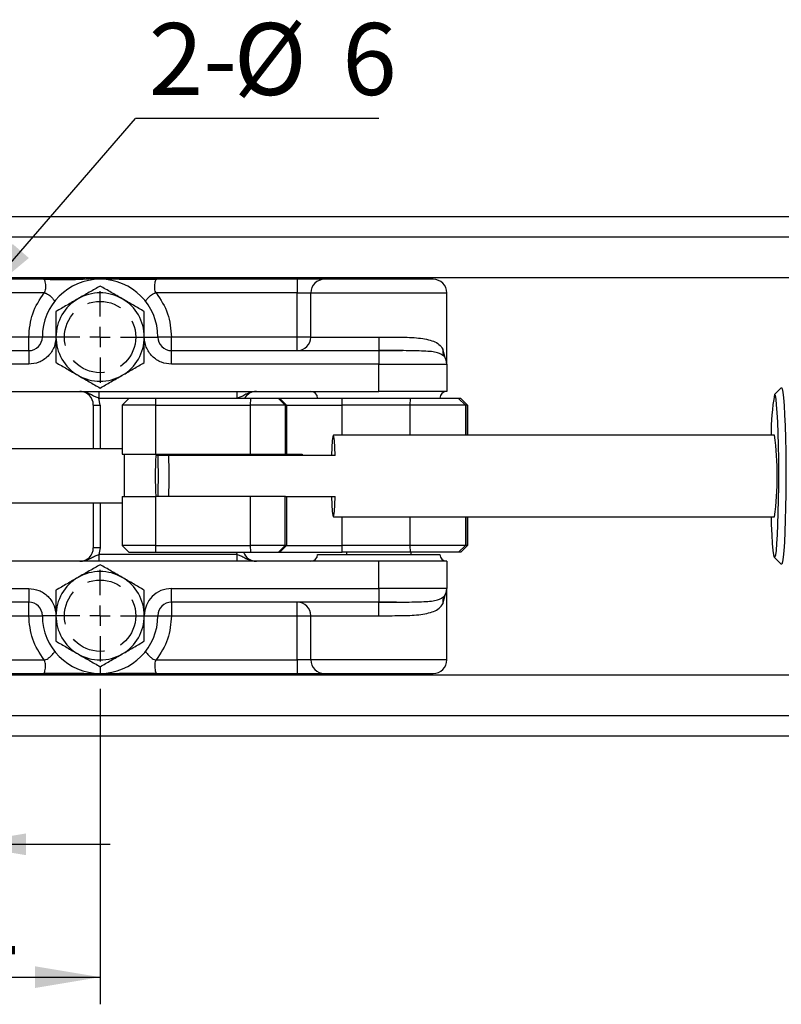
# Model space of a CAD drawing. Units: millimetres. Extents: x 5 to 297, y 6 to 206.
# Drawn here: x 112 to 140, y 86 to 122 of the extents above; entities that cross this region are included whole.
import ezdxf

# ---------------------------------------------------------------- set-up
doc = ezdxf.new("R2010")
doc.units = ezdxf.units.MM
doc.linetypes.add('HIDDEN', pattern=[1.905, 1.27, -0.635])
doc.layers.add('DIM', color=5, linetype='Continuous')
doc.styles.add('SLDTEXTSTYLE1', font='TXT', dxfattribs={"width": 0.75})
doc.dimstyles.new('SLDDIMSTYLE0', dxfattribs={"dimtxt": 2.910417, "dimasz": 2.4, "dimexe": 0, "dimexo": 0.0625, "dimgap": 0.727604, "dimtad": 1, "dimdec": 1, "dimlfac": 4, "dimrnd": 1e-09, "dimzin": 12, "dimdsep": 46, "dimtxsty": 'SLDTEXTSTYLE1', "dimsah": 1, "dimcen": 0.09, "dimadec": 0, "dimazin": 3, "dimtfac": 1, "dimtdec": 1, "dimtmove": 0, "dimatfit": 0, "dimfxl": 0, "dimfrac": 2, "dimtolj": 1, "dimtzin": 12, "dimarcsym": 0})
doc.dimstyles.new('SLDDIMSTYLE1', dxfattribs={"dimtxt": 2.910417, "dimasz": 2.4, "dimexe": 0, "dimexo": 0.0625, "dimgap": 0.727604, "dimtad": 1, "dimdec": 1, "dimlfac": 4, "dimrnd": 1e-09, "dimzin": 12, "dimdsep": 46, "dimtxsty": 'SLDTEXTSTYLE1', "dimsah": 1, "dimcen": 0.09, "dimadec": 0, "dimazin": 3, "dimtfac": 1, "dimtdec": 1, "dimtofl": 0, "dimtmove": 0, "dimatfit": 3, "dimfxl": 0, "dimfrac": 2, "dimtolj": 1, "dimtzin": 12, "dimarcsym": 0})
doc.dimstyles.new('SLDDIMSTYLE2', dxfattribs={"dimtxt": 0.18, "dimasz": 2.4, "dimexe": 0, "dimexo": 0.0625, "dimgap": 0, "dimtad": 0, "dimtih": 1, "dimtoh": 1, "dimdec": 0, "dimrnd": 1e-09, "dimzin": 0, "dimdsep": 46, "dimtxsty": 'Standard', "dimsah": 1, "dimcen": 0.09, "dimadec": 0, "dimazin": 0, "dimtfac": 2.4, "dimtdec": 0, "dimtofl": 0, "dimtmove": 0, "dimatfit": 3, "dimfxl": 0, "dimfrac": 2, "dimtolj": 1, "dimtzin": 0, "dimarcsym": 0})

# ---------------------------------------------------------------- blocks, each defined once
blk = doc.blocks.new('_D_9')
at = {"layer": 'DIM', "color": 5}
for p, q in [((104.758, 97.299), (104.758, 85.691)), ((115.008, 97.299), (115.008, 85.691)), ((104.758, 86.691), (115.008, 86.691))]:
    blk.add_line(p, q, dxfattribs=at)
for points in [[(104.758, 86.691), (107.158, 86.291), (107.158, 87.091)], [(115.008, 86.691), (112.608, 87.091), (112.608, 86.291)]]:
    blk.add_solid(points, dxfattribs=at)
at = {"layer": 'DIM', "color": 5, "insert": (107.733, 90.443), "char_height": 2.9104, "attachment_point": 1, "style": 'SLDTEXTSTYLE1'}
blk.add_mtext('41', dxfattribs=at)
blk = doc.blocks.new('_D_11')
at = {"layer": 'DIM', "color": 5}
for p, q in [((104.758, 97.299), (104.758, 90.577)), ((109.883, 97.111), (109.883, 90.577)), ((104.758, 91.577), (96.621, 91.577)), ((104.758, 91.577), (109.883, 91.577)), ((109.883, 91.577), (115.383, 91.577))]:
    blk.add_line(p, q, dxfattribs=at)
for points in [[(104.758, 91.577), (102.358, 91.977), (102.358, 91.177)], [(109.883, 91.577), (112.283, 91.177), (112.283, 91.977)]]:
    blk.add_solid(points, dxfattribs=at)
at = {"layer": 'DIM', "color": 5, "insert": (96.621, 95.328), "char_height": 2.9104, "attachment_point": 1, "style": 'SLDTEXTSTYLE1'}
blk.add_mtext('20.5', dxfattribs=at)
blk = doc.blocks.new('SW_NOTE_2')
at = {"layer": 'DIM', "color": 0}
blk.add_line((8.956, 0), (0, 0), dxfattribs=at)
at = {"layer": 'DIM', "color": 0, "attachment_point": 1, "style": 'SLDTEXTSTYLE1'}
for s, insert, char_height in [('%%c', (3.616, 3.511), 2.6458), ('2-', (0.49, 3.511), 2.6458), ('6', (7.61, 3.511), 2.646)]:
    blk.add_mtext(s, dxfattribs=dict(at, insert=insert, char_height=char_height))
blk = doc.blocks.new('SW_CENTERMARKSYMBOL_4')
at = {"layer": 'DIM', "color": 0}
for p, q in [((0, 0.75), (0, 1.6875)), ((0, 0), (0, 0.375)), ((-0.75, 0), (-1.6875, 0)), ((0, 0), (-0.375, 0)), ((0, 0), (0, -0.375)), ((0, 0), (0.375, 0)), ((0.75, 0), (1.6875, 0)), ((0, -0.75), (0, -1.6875))]:
    blk.add_line(p, q, dxfattribs=at)
blk = doc.blocks.new('SW_CENTERMARKSYMBOL_7')
at = {"layer": 'DIM', "color": 0}
for p, q in [((0, 0.75), (0, 1.6875)), ((0, 0), (0, 0.375)), ((-0.75, 0), (-1.6875, 0)), ((0, 0), (-0.375, 0)), ((0, 0), (0, -0.375)), ((0, 0), (0.375, 0)), ((0.75, 0), (1.6875, 0)), ((0, -0.75), (0, -1.6875))]:
    blk.add_line(p, q, dxfattribs=at)

msp = doc.modelspace()

# ---------------------------------------------------------------- linework, layer by layer
at = {"color": 7, "linetype": 'Continuous', "lineweight": 25}
for p, q in [((95.15, 114.674), (184.934, 114.674)), ((95.15, 113.924), (184.934, 113.924)), ((112.947, 112.361), (106.82, 112.361)), ((114.449, 112.361), (112.947, 112.361)), ((117.07, 112.361), (115.614, 112.361)), ((122.258, 112.361), (117.07, 112.361)), ((122.258, 112.361), (122.258, 111.861)), ((112.947, 111.861), (109.883, 111.861)), ((122.258, 111.861), (117.07, 111.861)), ((122.258, 111.861), (122.758, 111.861)), ((122.258, 110.236), (122.258, 111.861)), ((122.758, 110.236), (122.758, 111.861)), ((122.758, 111.861), (127.758, 111.861)), ((127.758, 109.236), (127.758, 111.861)), ((112.383, 110.236), (110.334, 110.236)), ((112.383, 109.736), (112.383, 110.236)), ((117.633, 110.236), (117.133, 110.236)), ((117.633, 109.736), (117.633, 110.236)), ((122.258, 110.236), (117.633, 110.236)), ((122.258, 109.736), (122.258, 110.236)), ((122.758, 110.236), (122.258, 110.236)), ((122.758, 110.236), (125.258, 110.236)), ((125.258, 110.236), (125.258, 109.736)), ((107.383, 109.736), (112.383, 109.736)), ((112.383, 109.736), (112.383, 109.236)), ((117.633, 109.736), (125.258, 109.736)), ((117.633, 109.236), (117.633, 109.736)), ((125.258, 109.736), (125.258, 109.236)), ((112.383, 109.236), (107.383, 109.236)), ((125.258, 109.236), (117.633, 109.236)), ((125.258, 108.236), (125.258, 109.236)), ((125.258, 109.236), (127.758, 109.236)), ((127.758, 109.236), (127.758, 108.236)), ((140.058, 108.369), (139.809, 108.12)), ((104.508, 108.236), (125.258, 108.236)), ((114.965, 108.236), (114.965, 107.986)), ((114.965, 107.986), (120.051, 107.986)), ((115.008, 107.736), (114.965, 107.986)), ((116.069, 107.974), (115.819, 107.724)), ((117.049, 107.974), (116.069, 107.974)), ((117.049, 107.974), (117.044, 107.724)), ((120.548, 107.974), (117.049, 107.974)), ((120.051, 107.986), (120.051, 108.236)), ((120.543, 107.724), (120.548, 107.974)), ((121.568, 107.974), (120.548, 107.974)), ((121.568, 107.974), (121.818, 107.724)), ((121.617, 107.974), (121.568, 107.974)), ((121.617, 107.974), (121.867, 107.724)), ((123.91, 107.974), (121.617, 107.974)), ((123.905, 107.724), (123.91, 107.974)), ((126.41, 107.974), (123.91, 107.974)), ((124.071, 107.986), (124.071, 107.974)), ((127.758, 108.236), (125.258, 108.236)), ((126.41, 107.974), (126.405, 107.724)), ((128.194, 107.974), (126.41, 107.974)), ((126.446, 107.974), (126.446, 107.986)), ((128.194, 107.974), (128.444, 107.724)), ((128.272, 107.974), (128.194, 107.974)), ((128.272, 107.974), (128.522, 107.724)), ((114.758, 107.736), (114.758, 106.124)), ((114.758, 107.736), (115.008, 107.736)), ((115.818, 107.724), (115.818, 105.924)), ((117.044, 107.724), (115.819, 107.724)), ((117.044, 107.724), (120.543, 107.724)), ((117.044, 107.724), (117.044, 105.924)), ((121.818, 107.724), (120.543, 107.724)), ((120.543, 105.924), (120.543, 107.724)), ((121.818, 107.724), (121.818, 105.924)), ((121.867, 107.724), (121.818, 107.724)), ((121.867, 107.724), (121.867, 105.924)), ((121.867, 107.724), (123.905, 107.724)), ((126.405, 107.724), (123.905, 107.724)), ((128.444, 107.724), (126.405, 107.724)), ((128.522, 107.724), (128.444, 107.724)), ((128.523, 106.624), (128.523, 107.724)), ((139.817, 106.624), (123.587, 106.624)), ((115.818, 106.124), (107.288, 106.124)), ((115.819, 105.924), (117.044, 105.924)), ((115.895, 105.924), (115.895, 104.374)), ((117.044, 105.924), (120.543, 105.924)), ((117.137, 105.874), (117.052, 105.874)), ((117.535, 105.874), (117.137, 105.874)), ((123.652, 105.874), (117.535, 105.874)), ((117.843, 105.924), (117.843, 105.874)), ((119.843, 105.874), (119.843, 105.924)), ((120.543, 105.924), (121.818, 105.924)), ((121.818, 105.924), (121.867, 105.924)), ((121.867, 105.924), (122.441, 105.924)), ((122.441, 105.924), (122.441, 105.874)), ((115.818, 104.374), (115.818, 102.574)), ((115.819, 104.374), (117.044, 104.374)), ((117.044, 104.374), (117.044, 102.574)), ((120.543, 104.374), (117.044, 104.374)), ((120.543, 102.574), (120.543, 104.374)), ((121.818, 104.374), (120.543, 104.374)), ((121.818, 102.574), (121.818, 104.374)), ((121.821, 104.374), (121.818, 104.374)), ((121.821, 104.374), (123.652, 104.374)), ((121.867, 104.374), (121.867, 102.574)), ((115.818, 104.124), (107.288, 104.124)), ((114.758, 104.124), (114.758, 102.486)), ((123.587, 103.624), (139.817, 103.624)), ((128.523, 102.574), (128.523, 103.624)), ((117.044, 102.574), (115.819, 102.574)), ((116.069, 102.324), (115.819, 102.574)), ((117.044, 102.574), (120.543, 102.574)), ((117.044, 102.574), (117.049, 102.324)), ((121.818, 102.574), (120.543, 102.574)), ((120.548, 102.324), (120.543, 102.574)), ((121.568, 102.324), (121.818, 102.574)), ((121.867, 102.574), (121.617, 102.324)), ((121.867, 102.574), (121.818, 102.574)), ((121.867, 102.574), (123.905, 102.574)), ((123.91, 102.324), (123.905, 102.574)), ((126.405, 102.574), (123.905, 102.574)), ((128.444, 102.574), (126.405, 102.574)), ((126.405, 102.574), (126.41, 102.324)), ((128.444, 102.574), (128.194, 102.324)), ((128.272, 102.324), (128.522, 102.574)), ((128.522, 102.574), (128.444, 102.574)), ((115.008, 102.486), (114.758, 102.486)), ((115.008, 102.486), (114.965, 102.236)), ((114.965, 102.236), (114.965, 101.986)), ((120.051, 102.236), (114.965, 102.236)), ((116.069, 102.324), (117.049, 102.324)), ((117.049, 102.324), (120.548, 102.324)), ((120.051, 101.986), (120.051, 102.236)), ((120.548, 102.324), (121.568, 102.324)), ((121.568, 102.324), (121.617, 102.324)), ((121.617, 102.324), (123.91, 102.324)), ((126.41, 102.324), (123.91, 102.324)), ((124.071, 102.324), (124.071, 102.236)), ((128.194, 102.324), (126.41, 102.324)), ((126.446, 102.236), (126.446, 102.324)), ((128.272, 102.324), (128.194, 102.324)), ((125.258, 101.986), (104.508, 101.986)), ((125.258, 100.986), (125.258, 101.986)), ((127.758, 101.986), (125.258, 101.986)), ((127.758, 101.986), (127.758, 100.986)), ((139.809, 102.127), (140.058, 101.878)), ((107.383, 100.986), (112.383, 100.986)), ((112.383, 100.986), (112.383, 100.486)), ((117.633, 100.986), (125.258, 100.986)), ((117.633, 100.486), (117.633, 100.986)), ((127.758, 100.986), (125.258, 100.986)), ((125.258, 100.986), (125.258, 100.486)), ((127.758, 98.361), (127.758, 100.986)), ((112.383, 100.486), (107.383, 100.486)), ((112.383, 99.986), (112.383, 100.486)), ((125.258, 100.486), (117.633, 100.486)), ((117.633, 100.486), (117.633, 99.986)), ((122.258, 99.986), (122.258, 100.486)), ((125.258, 99.986), (125.258, 100.486)), ((110.334, 99.986), (112.383, 99.986)), ((112.383, 99.986), (112.883, 99.986)), ((116.633, 99.986), (117.133, 99.986)), ((117.133, 99.986), (117.633, 99.986)), ((117.633, 99.986), (122.258, 99.986)), ((122.258, 98.361), (122.258, 99.986)), ((122.258, 99.986), (122.758, 99.986)), ((122.758, 99.986), (125.258, 99.986)), ((122.758, 98.361), (122.758, 99.986)), ((109.883, 98.361), (112.947, 98.361)), ((117.07, 98.361), (122.258, 98.361)), ((122.258, 98.361), (122.258, 97.861)), ((122.758, 98.361), (122.258, 98.361)), ((127.758, 98.361), (122.758, 98.361)), ((106.82, 97.861), (112.947, 97.861)), ((112.947, 97.861), (117.07, 97.861)), ((117.07, 97.861), (122.258, 97.861)), ((184.934, 96.299), (95.15, 96.299)), ((184.934, 95.549), (95.15, 95.549))]:
    msp.add_line(p, q, dxfattribs=at)
at = {"color": 8, "linetype": 'Continuous', "lineweight": 25}
for p, q in [((94.008, 112.424), (184.008, 112.424)), ((127.699, 109.466), (127.615, 109.796)), ((115.008, 107.736), (115.008, 106.124)), ((123.905, 106.624), (123.905, 107.724)), ((126.405, 107.724), (126.405, 106.624)), ((128.444, 107.724), (128.444, 106.624)), ((128.522, 107.724), (128.522, 106.624)), ((115.008, 104.124), (115.008, 102.486)), ((123.905, 102.574), (123.905, 103.624)), ((126.405, 103.624), (126.405, 102.574)), ((128.444, 103.624), (128.444, 102.574)), ((128.522, 103.624), (128.522, 102.574)), ((120.051, 102.236), (120.036, 102.324)), ((127.615, 100.426), (127.71, 100.795)), ((184.008, 97.799), (94.008, 97.799))]:
    msp.add_line(p, q, dxfattribs=at)
at = {"color": 7, "linetype": 'Continuous', "lineweight": 25, "flags": 128}
for points in [[(140.058, 108.369), (140.067, 108.374), (140.093, 108.331), (140.119, 108.206), (140.143, 108.001), (140.166, 107.722), (140.186, 107.375), (140.202, 106.97), (140.216, 106.517), (140.225, 106.028), (140.23, 105.515), (140.231, 104.993), (140.228, 104.473), (140.221, 103.971), (140.209, 103.499), (140.194, 103.068), (140.176, 102.691), (140.155, 102.377), (140.131, 102.134), (140.106, 101.968), (140.08, 101.884), (140.058, 101.878)], [(139.685, 103.624), (139.695, 103.34), (139.712, 102.958), (139.732, 102.638), (139.754, 102.39), (139.779, 102.22), (139.804, 102.134), (139.83, 102.134), (139.855, 102.22), (139.88, 102.39), (139.902, 102.638), (139.922, 102.958), (139.939, 103.34), (139.953, 103.773), (139.963, 104.245), (139.968, 104.743), (139.969, 105.251), (139.966, 105.756), (139.958, 106.242), (139.947, 106.697), (139.931, 107.106), (139.913, 107.458), (139.891, 107.743), (139.868, 107.952), (139.843, 108.08), (139.817, 108.124), (139.817, 108.124)], [(123.652, 105.874), (123.64, 106.184), (123.625, 106.423), (123.606, 106.572), (123.587, 106.624), (123.567, 106.572), (123.548, 106.423), (123.533, 106.184), (123.521, 105.874)], [(123.521, 104.374), (123.533, 104.063), (123.548, 103.825), (123.567, 103.675), (123.587, 103.624), (123.606, 103.675), (123.625, 103.825), (123.64, 104.063), (123.652, 104.374)]]:
    msp.add_lwpolyline(points, dxfattribs=at)
at = {"color": 7, "linetype": 'Continuous', "lineweight": 25}
for centre, radius, start, end in [((115.008, 110.236), 2.125, 0, 180), ((123.258, 111.861), 0.5, 90, 180), ((127.258, 111.861), 0.5, 360, 90), ((115.008, 110.236), 1.625, 120, 180), ((115.008, 110.236), 1.625, 60, 120), ((115.008, 110.236), 1.625, 360, 60), ((112.383, 110.236), 0.5, 270, 0), ((115.008, 110.236), 1.625, 180, 240), ((115.008, 110.236), 1.625, 300, 360), ((117.633, 110.236), 0.5, 180, 270), ((122.258, 110.236), 0.5, 270, 360), ((127.994, 109.728), 0.385, 169.7278, 213.3563), ((127.258, 109.236), 0.5, 360, 34.0625), ((115.008, 110.236), 1.625, 240, 300), ((114.258, 107.736), 0.5, 0, 90), ((120.758, 107.736), 0.5, 90, 151.6406), ((122.758, 107.986), 0.25, 360, 90), ((127.758, 107.986), 0.25, 90, 180), ((147.48, 106.694), 7.796, 169.4333, 180.5176), ((128.426, 105.124), 11.49, 352.4984, 7.5016), ((135.9, 105.124), 18.863, 177.7213, 182.2787), ((98.289, 105.124), 18.863, 357.7213, 2.2787), ((90.305, 105.124), 27.241, 358.4223, 1.5777), ((114.258, 102.486), 0.5, 270, 0), ((120.758, 102.486), 0.5, 198.9656, 270), ((122.758, 102.236), 0.25, 270, 360), ((127.758, 102.236), 0.25, 180, 270), ((115.008, 99.986), 1.625, 60, 120), ((115.008, 99.986), 1.625, 120, 180), ((115.008, 99.986), 1.625, 360, 60), ((117.633, 99.986), 1, 90, 180), ((127.258, 100.986), 0.5, 325.9375, 360), ((112.383, 99.986), 0.5, 0, 90), ((117.633, 99.986), 0.5, 90, 180), ((122.258, 99.986), 0.5, 360, 90), ((115.008, 99.986), 2.125, 180, 270), ((115.008, 99.986), 1.625, 180, 240), ((115.008, 99.986), 2.125, 270, 0), ((115.008, 99.986), 1.625, 300, 360), ((115.008, 99.986), 1.625, 240, 300), ((123.258, 98.361), 0.5, 180, 270), ((127.258, 98.361), 0.5, 270, 360)]:
    msp.add_arc(centre, radius, start, end, dxfattribs=at)
for points, knots in [([(117.095, 112.353), (116.875, 112.35), (116.477, 112.346), (115.945, 112.351), (115.535, 112.362), (115.136, 112.379), (114.593, 112.375), (113.838, 112.321), (113.253, 112.341), (112.922, 112.353)], [0, 0, 0, 0, 0.156917, 0.283798, 0.380862, 0.452708, 0.578763, 0.761403, 1, 1, 1, 1]), ([(112.947, 112.361), (112.947, 112.361), (112.95, 112.36), (112.959, 112.345), (112.972, 112.307), (112.983, 112.251), (112.989, 112.22)], [0, 0, 0, 0, 0.1166903, 0.3223523, 0.6168874, 1, 1, 1, 1]), ([(117.028, 112.22), (117.034, 112.251), (117.045, 112.307), (117.058, 112.345), (117.067, 112.36), (117.069, 112.361), (117.07, 112.361)], [0, 0, 0, 0, 0.383113, 0.677648, 0.88331, 1, 1, 1, 1]), ([(123.258, 112.361), (123.245, 112.361), (123.224, 112.361), (123.1, 112.361), (122.971, 112.361), (122.81, 112.361), (122.578, 112.361), (122.384, 112.361), (122.258, 112.361)], [0, 0, 0, 0, 0.2394568, 0.3683608, 0.5000001, 0.6316394, 0.760543, 1, 1, 1, 1]), ([(127.258, 112.361), (127.232, 112.361), (127.19, 112.361), (126.941, 112.361), (126.683, 112.361), (126.363, 112.361), (125.897, 112.361), (125.258, 112.361), (124.62, 112.361), (124.154, 112.361), (123.834, 112.361), (123.575, 112.361), (123.326, 112.361), (123.285, 112.361), (123.258, 112.361)], [0, 0, 0, 0, 0.119728, 0.18418, 0.25, 0.31582, 0.380272, 0.5, 0.619728, 0.68418, 0.75, 0.81582, 0.880272, 1, 1, 1, 1]), ([(112.989, 112.22), (112.994, 112.186), (113.003, 112.123), (113, 112.018), (112.987, 111.928), (112.959, 111.882), (112.947, 111.861)], [0, 0, 0, 0, 0.333931, 0.607485, 0.825968, 1, 1, 1, 1]), ([(115.008, 112.112), (114.876, 112.036), (114.61, 111.883), (114.335, 111.724), (114.196, 111.643)], [0, 0, 0, 0, 0.495458, 1, 1, 1, 1]), ([(115.821, 111.643), (115.685, 111.722), (115.409, 111.881), (115.143, 112.035), (115.008, 112.112)], [0, 0, 0, 0, 0.4945112, 1, 1, 1, 1]), ([(117.07, 111.861), (117.058, 111.882), (117.03, 111.928), (117.016, 112.018), (117.013, 112.123), (117.023, 112.186), (117.028, 112.22)], [0, 0, 0, 0, 0.174032, 0.392514, 0.666068, 1, 1, 1, 1]), ([(112.383, 110.236), (112.409, 110.53), (112.46, 111.119), (112.784, 111.614), (112.947, 111.861)], [0, 0, 0, 0, 0.49942, 1, 1, 1, 1]), ([(112.947, 111.861), (112.947, 111.861), (112.962, 111.862), (112.992, 111.856), (113.052, 111.834), (113.122, 111.789), (113.195, 111.727), (113.232, 111.688), (113.251, 111.668)], [0, 0, 0, 0, 0.001495, 0.108074, 0.223499, 0.471885, 0.732852, 1, 1, 1, 1]), ([(113.251, 111.668), (113.266, 111.651), (113.297, 111.616), (113.334, 111.57), (113.337, 111.559), (113.339, 111.552)], [0, 0, 0, 0, 0.271536, 0.541691, 1, 1, 1, 1]), ([(114.196, 111.643), (114.06, 111.565), (113.784, 111.406), (113.518, 111.252), (113.383, 111.174)], [0, 0, 0, 0, 0.494511, 1, 1, 1, 1]), ([(116.633, 111.174), (116.501, 111.25), (116.235, 111.404), (115.96, 111.563), (115.821, 111.643)], [0, 0, 0, 0, 0.495458, 1, 1, 1, 1]), ([(116.677, 111.552), (116.679, 111.559), (116.683, 111.57), (116.72, 111.616), (116.751, 111.651), (116.766, 111.668)], [0, 0, 0, 0, 0.458582, 0.728673, 1, 1, 1, 1]), ([(116.766, 111.668), (116.784, 111.688), (116.821, 111.727), (116.894, 111.789), (116.964, 111.834), (117.018, 111.854), (117.044, 111.859), (117.057, 111.861), (117.064, 111.861), (117.067, 111.861), (117.069, 111.861), (117.07, 111.861), (117.07, 111.861)], [0, 0, 0, 0, 0.266711, 0.527626, 0.776156, 0.891693, 0.946762, 0.973654, 0.986952, 0.995837, 0.998507, 1, 1, 1, 1]), ([(117.07, 111.861), (117.232, 111.614), (117.557, 111.119), (117.608, 110.53), (117.633, 110.236)], [0, 0, 0, 0, 0.50058, 1, 1, 1, 1]), ([(113.383, 111.174), (113.383, 111.022), (113.383, 110.714), (113.383, 110.396), (113.383, 110.236)], [0, 0, 0, 0, 0.495458, 1, 1, 1, 1]), ([(116.633, 110.236), (116.633, 110.393), (116.633, 110.711), (116.633, 111.019), (116.633, 111.174)], [0, 0, 0, 0, 0.494511, 1, 1, 1, 1]), ([(113.383, 110.236), (113.37, 110.11), (113.349, 109.917), (113.225, 109.684), (113.096, 109.524), (112.935, 109.395), (112.703, 109.27), (112.509, 109.249), (112.383, 109.236)], [0, 0, 0, 0, 0.239457, 0.368361, 0.5, 0.631639, 0.760543, 1, 1, 1, 1]), ([(112.883, 110.236), (112.877, 110.236), (112.866, 110.236), (112.804, 110.236), (112.739, 110.236), (112.659, 110.236), (112.543, 110.236), (112.446, 110.236), (112.383, 110.236)], [0, 0, 0, 0, 0.239457, 0.368361, 0.5, 0.631639, 0.760543, 1, 1, 1, 1]), ([(113.383, 110.236), (113.32, 110.236), (113.224, 110.236), (113.107, 110.236), (113.027, 110.236), (112.963, 110.236), (112.9, 110.236), (112.89, 110.236), (112.883, 110.236)], [0, 0, 0, 0, 0.239457, 0.368361, 0.5, 0.631639, 0.760543, 1, 1, 1, 1]), ([(113.383, 110.236), (113.383, 110.079), (113.383, 109.761), (113.383, 109.453), (113.383, 109.298)], [0, 0, 0, 0, 0.494511, 1, 1, 1, 1]), ([(116.633, 109.298), (116.633, 109.45), (116.633, 109.758), (116.633, 110.076), (116.633, 110.236)], [0, 0, 0, 0, 0.495458, 1, 1, 1, 1]), ([(117.633, 109.236), (117.507, 109.249), (117.314, 109.27), (117.081, 109.395), (116.921, 109.524), (116.792, 109.684), (116.667, 109.917), (116.647, 110.11), (116.633, 110.236)], [0, 0, 0, 0, 0.239457, 0.368361, 0.5, 0.631639, 0.760543, 1, 1, 1, 1]), ([(116.633, 110.236), (116.696, 110.236), (116.793, 110.236), (116.91, 110.236), (116.99, 110.236), (117.054, 110.236), (117.116, 110.236), (117.127, 110.236), (117.133, 110.236)], [0, 0, 0, 0, 0.239822, 0.368833, 0.500509, 0.632111, 0.760908, 1, 1, 1, 1]), ([(125.258, 110.236), (125.388, 110.236), (125.648, 110.236), (126.155, 110.234), (126.745, 110.215), (127.209, 110.121), (127.482, 109.978), (127.571, 109.857), (127.615, 109.796)], [0, 0, 0, 0, 0.124427, 0.248609, 0.496516, 0.745175, 0.87175, 1, 1, 1, 1]), ([(126.125, 109.735), (125.992, 109.735), (125.711, 109.736), (125.415, 109.736), (125.258, 109.736)], [0, 0, 0, 0, 0.473252, 1, 1, 1, 1]), ([(126.125, 109.733), (126.032, 109.733), (125.767, 109.732), (125.458, 109.729), (125.258, 109.728)], [0, 0, 0, 0, 0.350469, 1, 1, 1, 1]), ([(113.383, 109.298), (113.515, 109.222), (113.782, 109.068), (114.057, 108.909), (114.196, 108.829)], [0, 0, 0, 0, 0.495458, 1, 1, 1, 1]), ([(115.821, 108.829), (115.957, 108.907), (116.232, 109.066), (116.499, 109.22), (116.633, 109.298)], [0, 0, 0, 0, 0.494511, 1, 1, 1, 1]), ([(114.196, 108.829), (114.332, 108.75), (114.607, 108.591), (114.874, 108.437), (115.008, 108.36)], [0, 0, 0, 0, 0.494511, 1, 1, 1, 1]), ([(115.008, 108.36), (115.14, 108.436), (115.407, 108.59), (115.682, 108.749), (115.821, 108.829)], [0, 0, 0, 0, 0.4954578, 1, 1, 1, 1]), ([(114.965, 107.986), (114.921, 108.001), (114.822, 108.033), (114.677, 108.112), (114.495, 108.209), (114.342, 108.226), (114.258, 108.236)], [0, 0, 0, 0, 0.175727, 0.391468, 0.666952, 1, 1, 1, 1]), ([(120.758, 108.236), (120.675, 108.226), (120.521, 108.209), (120.34, 108.112), (120.195, 108.033), (120.096, 108.001), (120.051, 107.986)], [0, 0, 0, 0, 0.333047, 0.608531, 0.824273, 1, 1, 1, 1]), ([(114.258, 101.986), (114.342, 101.996), (114.495, 102.013), (114.677, 102.11), (114.822, 102.189), (114.921, 102.222), (114.965, 102.236)], [0, 0, 0, 0, 0.333048, 0.608532, 0.824273, 1, 1, 1, 1]), ([(120.051, 102.236), (120.096, 102.222), (120.195, 102.189), (120.34, 102.11), (120.521, 102.013), (120.675, 101.996), (120.758, 101.986)], [0, 0, 0, 0, 0.175727, 0.391469, 0.666953, 1, 1, 1, 1]), ([(123.008, 102.236), (123.019, 102.236), (123.047, 102.236), (123.32, 102.236), (123.83, 102.236), (124.505, 102.236), (125.265, 102.236), (126.023, 102.236), (126.696, 102.236), (127.204, 102.236), (127.471, 102.236), (127.498, 102.236), (127.508, 102.236)], [0, 0, 0, 0, 0.0714933, 0.1788402, 0.2861872, 0.3935342, 0.5008811, 0.608228, 0.715575, 0.8229219, 0.9302689, 1, 1, 1, 1]), ([(115.008, 101.862), (114.876, 101.786), (114.61, 101.633), (114.335, 101.474), (114.196, 101.393)], [0, 0, 0, 0, 0.495458, 1, 1, 1, 1]), ([(115.821, 101.393), (115.685, 101.472), (115.409, 101.631), (115.143, 101.785), (115.008, 101.862)], [0, 0, 0, 0, 0.494511, 1, 1, 1, 1]), ([(114.196, 101.393), (114.06, 101.315), (113.784, 101.156), (113.518, 101.002), (113.383, 100.924)], [0, 0, 0, 0, 0.494511, 1, 1, 1, 1]), ([(116.633, 100.924), (116.501, 101), (116.235, 101.154), (115.96, 101.313), (115.821, 101.393)], [0, 0, 0, 0, 0.495458, 1, 1, 1, 1]), ([(112.383, 100.986), (112.509, 100.973), (112.703, 100.952), (112.935, 100.827), (113.096, 100.698), (113.225, 100.538), (113.349, 100.305), (113.37, 100.112), (113.383, 99.986)], [0, 0, 0, 0, 0.239457, 0.368361, 0.5, 0.631639, 0.760543, 1, 1, 1, 1]), ([(113.383, 100.924), (113.383, 100.772), (113.383, 100.464), (113.383, 100.146), (113.383, 99.986)], [0, 0, 0, 0, 0.495458, 1, 1, 1, 1]), ([(116.633, 99.986), (116.633, 100.143), (116.633, 100.461), (116.633, 100.769), (116.633, 100.924)], [0, 0, 0, 0, 0.494511, 1, 1, 1, 1]), ([(125.258, 100.486), (125.415, 100.486), (125.725, 100.486), (126.167, 100.487), (126.568, 100.491), (127.019, 100.507), (127.453, 100.539), (127.601, 100.652), (127.672, 100.706)], [0, 0, 0, 0, 0.1379848, 0.2728579, 0.405452, 0.533359, 0.7761735, 1, 1, 1, 1]), ([(127.672, 100.706), (127.65, 100.664), (127.604, 100.579), (127.612, 100.477), (127.615, 100.426)], [0, 0, 0, 0, 0.500001, 1, 1, 1, 1]), ([(125.258, 100.494), (125.458, 100.493), (125.767, 100.491), (126.032, 100.489), (126.125, 100.489)], [0, 0, 0, 0, 0.6492835, 1, 1, 1, 1]), ([(125.258, 99.986), (125.52, 99.986), (126.044, 99.985), (126.753, 100.007), (127.217, 100.103), (127.485, 100.247), (127.572, 100.367), (127.615, 100.426)], [0, 0, 0, 0, 0.249904, 0.499457, 0.749239, 0.874819, 1, 1, 1, 1]), ([(112.947, 98.361), (112.784, 98.608), (112.46, 99.103), (112.409, 99.692), (112.383, 99.986)], [0, 0, 0, 0, 0.50058, 1, 1, 1, 1]), ([(113.383, 99.986), (113.32, 99.986), (113.224, 99.986), (113.107, 99.986), (113.027, 99.986), (112.963, 99.986), (112.9, 99.986), (112.89, 99.986), (112.883, 99.986)], [0, 0, 0, 0, 0.239457, 0.368361, 0.5, 0.631639, 0.760543, 1, 1, 1, 1]), ([(113.383, 99.986), (113.383, 99.829), (113.383, 99.511), (113.383, 99.203), (113.383, 99.048)], [0, 0, 0, 0, 0.494511, 1, 1, 1, 1]), ([(116.633, 99.048), (116.633, 99.2), (116.633, 99.508), (116.633, 99.826), (116.633, 99.986)], [0, 0, 0, 0, 0.495458, 1, 1, 1, 1]), ([(117.633, 99.986), (117.608, 99.692), (117.557, 99.103), (117.232, 98.608), (117.07, 98.361)], [0, 0, 0, 0, 0.49942, 1, 1, 1, 1]), ([(113.383, 99.048), (113.515, 98.972), (113.782, 98.818), (114.057, 98.659), (114.196, 98.579)], [0, 0, 0, 0, 0.4954579, 1, 1, 1, 1]), ([(115.821, 98.579), (115.957, 98.657), (116.232, 98.816), (116.499, 98.97), (116.633, 99.048)], [0, 0, 0, 0, 0.4945108, 1, 1, 1, 1]), ([(112.947, 98.361), (112.97, 98.364), (113.024, 98.372), (113.101, 98.419), (113.184, 98.483), (113.227, 98.529), (113.251, 98.554)], [0, 0, 0, 0, 0.174015, 0.39246, 0.665689, 1, 1, 1, 1]), ([(113.251, 98.554), (113.272, 98.578), (113.309, 98.621), (113.333, 98.653), (113.34, 98.668), (113.339, 98.67), (113.339, 98.671)], [0, 0, 0, 0, 0.3880499, 0.6791066, 0.8844057, 1, 1, 1, 1]), ([(114.196, 98.579), (114.332, 98.5), (114.607, 98.341), (114.874, 98.187), (115.008, 98.11)], [0, 0, 0, 0, 0.494511, 1, 1, 1, 1]), ([(115.008, 98.11), (115.14, 98.186), (115.407, 98.34), (115.682, 98.499), (115.821, 98.579)], [0, 0, 0, 0, 0.495458, 1, 1, 1, 1]), ([(116.677, 98.671), (116.677, 98.67), (116.677, 98.668), (116.683, 98.653), (116.707, 98.621), (116.744, 98.578), (116.766, 98.554)], [0, 0, 0, 0, 0.115594, 0.320893, 0.61195, 1, 1, 1, 1]), ([(116.766, 98.554), (116.79, 98.529), (116.833, 98.483), (116.915, 98.419), (116.993, 98.372), (117.046, 98.364), (117.07, 98.361)], [0, 0, 0, 0, 0.334311, 0.607541, 0.825986, 1, 1, 1, 1]), ([(112.989, 98.002), (112.994, 98.036), (113.003, 98.099), (113, 98.204), (112.987, 98.294), (112.959, 98.34), (112.947, 98.361)], [0, 0, 0, 0, 0.333931, 0.607485, 0.825967, 1, 1, 1, 1]), ([(117.07, 98.361), (117.058, 98.34), (117.03, 98.294), (117.016, 98.204), (117.013, 98.099), (117.023, 98.036), (117.028, 98.002)], [0, 0, 0, 0, 0.174037, 0.392521, 0.666074, 1, 1, 1, 1]), ([(112.921, 97.87), (113.141, 97.872), (113.538, 97.876), (114.069, 97.871), (114.478, 97.865), (114.888, 97.861), (115.418, 97.861), (116.179, 97.876), (116.764, 97.871), (117.095, 97.869)], [0, 0, 0, 0, 0.158112, 0.285473, 0.381999, 0.452482, 0.579587, 0.76214, 1, 1, 1, 1]), ([(112.947, 97.861), (112.947, 97.861), (112.95, 97.863), (112.959, 97.877), (112.972, 97.916), (112.983, 97.971), (112.989, 98.002)], [0, 0, 0, 0, 0.11669, 0.322352, 0.616887, 1, 1, 1, 1]), ([(117.028, 98.002), (117.034, 97.971), (117.045, 97.916), (117.058, 97.877), (117.067, 97.863), (117.069, 97.861), (117.07, 97.861)], [0, 0, 0, 0, 0.383113, 0.677648, 0.88331, 1, 1, 1, 1]), ([(122.258, 97.861), (122.384, 97.861), (122.578, 97.861), (122.81, 97.861), (122.971, 97.861), (123.1, 97.861), (123.224, 97.861), (123.245, 97.861), (123.258, 97.861)], [0, 0, 0, 0, 0.239457, 0.368361, 0.5, 0.631639, 0.760543, 1, 1, 1, 1]), ([(123.258, 97.861), (123.285, 97.861), (123.326, 97.861), (123.575, 97.861), (123.834, 97.861), (124.154, 97.861), (124.62, 97.861), (125.258, 97.861), (125.897, 97.861), (126.363, 97.861), (126.683, 97.861), (126.941, 97.861), (127.19, 97.861), (127.232, 97.861), (127.258, 97.861)], [0, 0, 0, 0, 0.119728, 0.18418, 0.25, 0.31582, 0.380272, 0.5, 0.619728, 0.68418, 0.75, 0.81582, 0.880272, 1, 1, 1, 1])]:
    msp.add_open_spline(points, degree=3, knots=knots, dxfattribs=at)
at = {"color": 8, "linetype": 'Continuous', "lineweight": 25}
for points, knots in [([(127.672, 109.516), (127.601, 109.57), (127.453, 109.683), (127.019, 109.716), (126.565, 109.731), (126.295, 109.735), (126.138, 109.735), (126.125, 109.735)], [0, 0, 0, 0, 0.303424, 0.631465, 0.804503, 0.983884, 1, 1, 1, 1]), ([(115.008, 98.11), (115.008, 98.061), (115.008, 97.962), (115.008, 97.878), (115.008, 97.867), (115.008, 97.861)], [0, 0, 0, 0, 0.333511, 0.679736, 1, 1, 1, 1])]:
    msp.add_open_spline(points, degree=3, knots=knots, dxfattribs=at)
at = {"layer": 'DIM', "color": 7, "linetype": 'HIDDEN'}
for centre in [(115.008, 110.236), (115.008, 99.986)]:
    msp.add_circle(centre, 1.312, dxfattribs=at)

# ---------------------------------------------------------------- block references
at = {"layer": 'DIM', "color": 5}
msp.add_blockref('SW_NOTE_2', (116.305, 118.275), dxfattribs=at)
at = {"layer": 'DIM', "color": 1}
for name, p in [('SW_CENTERMARKSYMBOL_7', (115.008, 110.236)), ('SW_CENTERMARKSYMBOL_4', (115.008, 99.986))]:
    msp.add_blockref(name, p, dxfattribs=at)

# ---------------------------------------------------------------- dimensions: what is measured, and where the dimension line sits
at = {"layer": 'DIM', "color": 5}
for base, p2, dimstyle, picture, middle in [((109.883, 91.577), (109.883, 98.111), 'SLDDIMSTYLE0', '_D_11', (100.383, 91.577)), ((115.008, 86.691), (115.008, 98.299), 'SLDDIMSTYLE1', '_D_9', (109.883, 86.691))]:
    dim = msp.add_linear_dim(base=base, p1=(104.758, 98.299), p2=p2, dimstyle=dimstyle, dxfattribs=at)
    dim.commit()
    dim.dimension.update_dxf_attribs({"geometry": picture, "text_midpoint": middle, "dimtype": 160})

# ---------------------------------------------------------------- leaders
msp.add_leader([(110.521, 111.585), (116.305, 118.275)], dimstyle='SLDDIMSTYLE2', dxfattribs=at)

doc.saveas('drawing.dxf')
